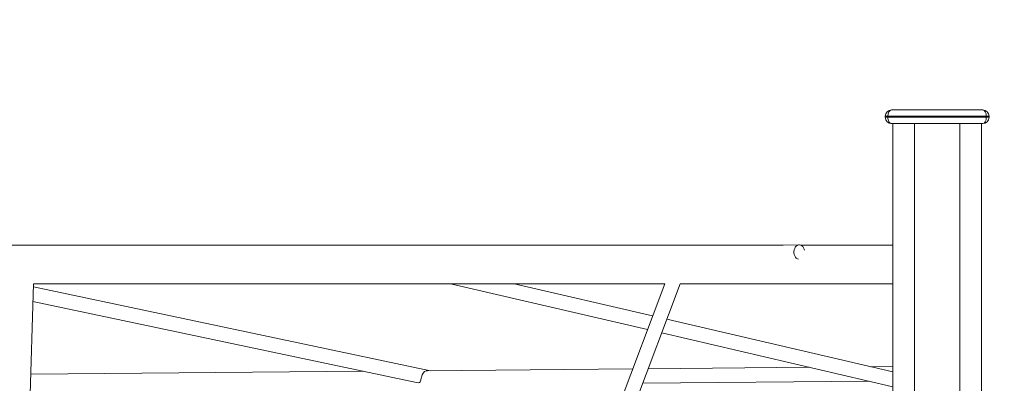
# Model space of a CAD drawing. Units: millimetres. Extents: x 7092 to 20496, y 6461 to 17953.
# Drawn here: x 8394 to 9484, y 17550 to 17953 of the extents above; entities that cross this region are included whole.
import ezdxf

# ---------------------------------------------------------------- set-up
doc = ezdxf.new("R2010")
doc.units = ezdxf.units.MM
doc.header["$PDSIZE"] = -1
doc.layers.get('0').update_dxf_attribs({"color": 1})
doc.layers.add('TIPTAP', color=6, linetype='Continuous')
doc.layers.add('TIPTAP_DIM', color=9, linetype='Continuous')
doc.styles.get("Standard").update_dxf_attribs({"font": 'arial.ttf'})
doc.dimstyles.new('0000000028386F98', dxfattribs={"dimscale": 100, "dimtxt": 1, "dimasz": 1, "dimexe": 1, "dimexo": 1, "dimgap": 1, "dimtad": 1, "dimdec": 0, "dimtxsty": 'Standard', "dimblk": 'OBLIQUE', "dimcen": 2.5, "dimdle": 1, "dimadec": 0, "dimazin": 0, "dimtfac": 1, "dimtdec": 0, "dimtmove": 0, "dimatfit": 3, "dimldrblk": 'OBLIQUE', "dimfxl": 0, "dimarcsym": 0})

# ---------------------------------------------------------------- blocks, each defined once
blk = doc.blocks.new('NW210 W_side1')
at = {"layer": 'TIPTAP', "linetype": 'Continuous', "lineweight": 15}
for p, q in [((1069.7, 142.7), (1072.7, 142.7)), ((1069.7, 141.7), (1069.7, 142.7)), ((1072.7, 142.7), (1072.7, 141.7)), ((1181.7, 142.7), (1072.7, 142.7)), ((1076.7, 149.7), (1177.7, 149.7)), ((1181.7, 141.7), (1181.7, 142.7)), ((1181.7, 142.7), (1184.7, 142.7)), ((1184.7, 142.7), (1184.7, 141.7)), ((1069.7, 141.7), (1072.7, 141.7)), ((1072.7, 141.7), (1181.7, 141.7)), ((1177.7, 134.7), (1076.7, 134.7)), ((1078.2, 134.7), (1078.2, -1955.3)), ((1102.2, 134.7), (1102.2, -1955.3)), ((1152.2, 134.7), (1152.2, -1955.3)), ((1176.2, 134.7), (1176.2, -1955.3)), ((1181.7, 141.7), (1184.7, 141.7)), ((956.8, 0), (-956.8, 0)), ((974.5, 0.3), (956.8, 0)), ((1078.2, 0), (976.2, 0)), ((111.2, -549.1), (126.5, -42.7)), ((126.5, -42.7), (825.6, -42.7)), ((588.4, -42.7), (806.5, -93.5)), ((825.6, -42.7), (609, -618.1)), ((625.2, -620.4), (842.7, -42.7)), ((812.2, -78.4), (658.9, -42.7)), ((842.7, -42.7), (1078.2, -42.7)), ((566, -139.1), (126.4, -46.1)), ((125.9, -62.4), (550.7, -152.2)), ((1078.2, -140.4), (827.9, -82.1)), ((822.2, -97.2), (1078.2, -156.9)), ((491.8, -139.7), (123.5, -143)), ((790.1, -137.1), (562.8, -139.1)), ((985.7, -135.3), (807.3, -136.9)), ((1078.2, -134.5), (1053.5, -134.7)), ((801.2, -153), (1051.8, -150.7))]:
    blk.add_line(p, q, dxfattribs=at)
at = {"layer": 'TIPTAP', "linetype": 'Continuous', "lineweight": 15, "flags": 128}
for points in [[(980.3, -5.5), (979.9, -4.3), (979.3, -2.8), (978.4, -1.6), (977.3, -0.6), (976.1, 0), (974.8, 0.3), (973.6, 0.2), (972.3, -0.3), (971.2, -1.1), (970.2, -2.2), (969.5, -3.6), (969, -5.2), (968.7, -6.9), (968.7, -8.6), (969, -10.3), (969.6, -11.9), (970.4, -13.2), (971.3, -14.3), (972.5, -15.1), (973.6, -15.6)], [(562.8, -139.1), (561.4, -139.2), (559.7, -140.1), (558.2, -141.6), (557, -143.8), (556.1, -146.3), (555.9, -147.1), (555.4, -149.5), (554.8, -151.4), (554.1, -152.1), (553, -152.4), (550.7, -152.2)]]:
    blk.add_lwpolyline(points, dxfattribs=at)
at = {"layer": 'TIPTAP', "linetype": 'Continuous', "lineweight": 15}
for centre, start, end in [((1076.7, 142.7), 90, 180), ((1177.7, 142.7), 0, 90), ((1076.7, 141.7), 180, 270), ((1177.7, 141.7), 270, 0)]:
    blk.add_arc(centre, 7, start, end, dxfattribs=at)
for centre, start_param, end_param in [((1076.7, 142.7), 0, 1.570796), ((1177.7, 142.7), 4.712389, 6.283185), ((1076.7, 141.7), 1.570796, 3.141593), ((1177.7, 141.7), 3.141593, 4.712389)]:
    blk.add_ellipse(centre, major_axis=(0, 7), ratio=0.571429, start_param=start_param, end_param=end_param, dxfattribs=at)
blk = doc.blocks.new('_Oblique')
at = {"color": 0, "linetype": 'ByBlock', "lineweight": -2}
blk.add_line((-0.5, -0.5), (0.5, 0.5), dxfattribs=at)
blk = doc.blocks.new('*D16')
at = {"layer": 'Defpoints', "color": 0}
for p in [(9467.4, 17844.8), (7191.9, 16422.8), (7191.9, 14895.5)]:
    blk.add_point(p, dxfattribs=at)
at = {"layer": 'TIPTAP_DIM', "color": 0, "linetype": 'ByBlock', "lineweight": -2}
for p, q in [((7191.9, 14995.5), (7191.9, 14795.5)), ((9467.4, 14995.5), (9467.4, 14795.5)), ((9567.4, 14895.5), (7091.9, 14895.5))]:
    blk.add_line(p, q, dxfattribs=at)
at = {"layer": 'TIPTAP_DIM', "color": 0, "lineweight": -2, "xscale": 100, "yscale": 100, "zscale": 100, "rotation": 180}
blk.add_blockref('_Oblique', (7191.9, 14895.5), dxfattribs=at)
at = {"layer": 'TIPTAP_DIM', "color": 0, "lineweight": -2, "xscale": 100, "yscale": 100, "zscale": 100}
blk.add_blockref('_Oblique', (9467.4, 14895.5), dxfattribs=at)
at = {"layer": 'TIPTAP_DIM', "color": 0, "insert": (8329.7, 15046.6), "char_height": 100, "attachment_point": 5}
blk.add_mtext('2275', dxfattribs=at)
blk = doc.blocks.new('*D17')
at = {"layer": 'Defpoints', "color": 0}
for p in [(9460.4, 17852.8), (9426.8, 15697.8), (9984.9, 15697.8)]:
    blk.add_point(p, dxfattribs=at)
at = {"layer": 'TIPTAP_DIM', "color": 0, "linetype": 'ByBlock', "lineweight": -2}
for p, q in [((9984.9, 17952.8), (9984.9, 15597.8)), ((9884.9, 17852.8), (10084.9, 17852.8)), ((9884.9, 15697.8), (10084.9, 15697.8))]:
    blk.add_line(p, q, dxfattribs=at)
at = {"layer": 'TIPTAP_DIM', "color": 0, "lineweight": -2, "xscale": 100, "yscale": 100, "zscale": 100}
for p, rotation in [((9984.9, 17852.8), 90), ((9984.9, 15697.8), 270)]:
    blk.add_blockref('_Oblique', p, dxfattribs=dict(at, rotation=rotation))
at = {"layer": 'TIPTAP_DIM', "color": 0, "insert": (9833.8, 16775.3), "char_height": 100, "attachment_point": 5, "rotation": 90}
blk.add_mtext('2155', dxfattribs=at)

msp = doc.modelspace()

# ---------------------------------------------------------------- block references
at = {"layer": 'TIPTAP_DIM'}
msp.add_blockref('NW210 W_side1', (8282.7, 17703.1), dxfattribs=at)

# ---------------------------------------------------------------- dimensions: what is measured, and where the dimension line sits
dim = msp.add_linear_dim(base=(9984.9, 15697.8), p1=(9460.4, 17852.8), p2=(9426.8, 15697.8), angle=90, dimstyle='0000000028386F98', dxfattribs=at)
dim.commit()
dim.dimension.update_dxf_attribs({"geometry": '*D17', "text_midpoint": (9833.8, 16775.3)})
dim = msp.add_linear_dim(base=(7191.92895, 14895.51008), p1=(9467.42894, 17844.81621), p2=(7191.92895, 16422.78358), dimstyle='0000000028386F98', dxfattribs=at)
dim.commit()
dim.dimension.update_dxf_attribs({"geometry": '*D16', "text_midpoint": (8329.67894, 15046.56738)})

doc.saveas('drawing.dxf')
